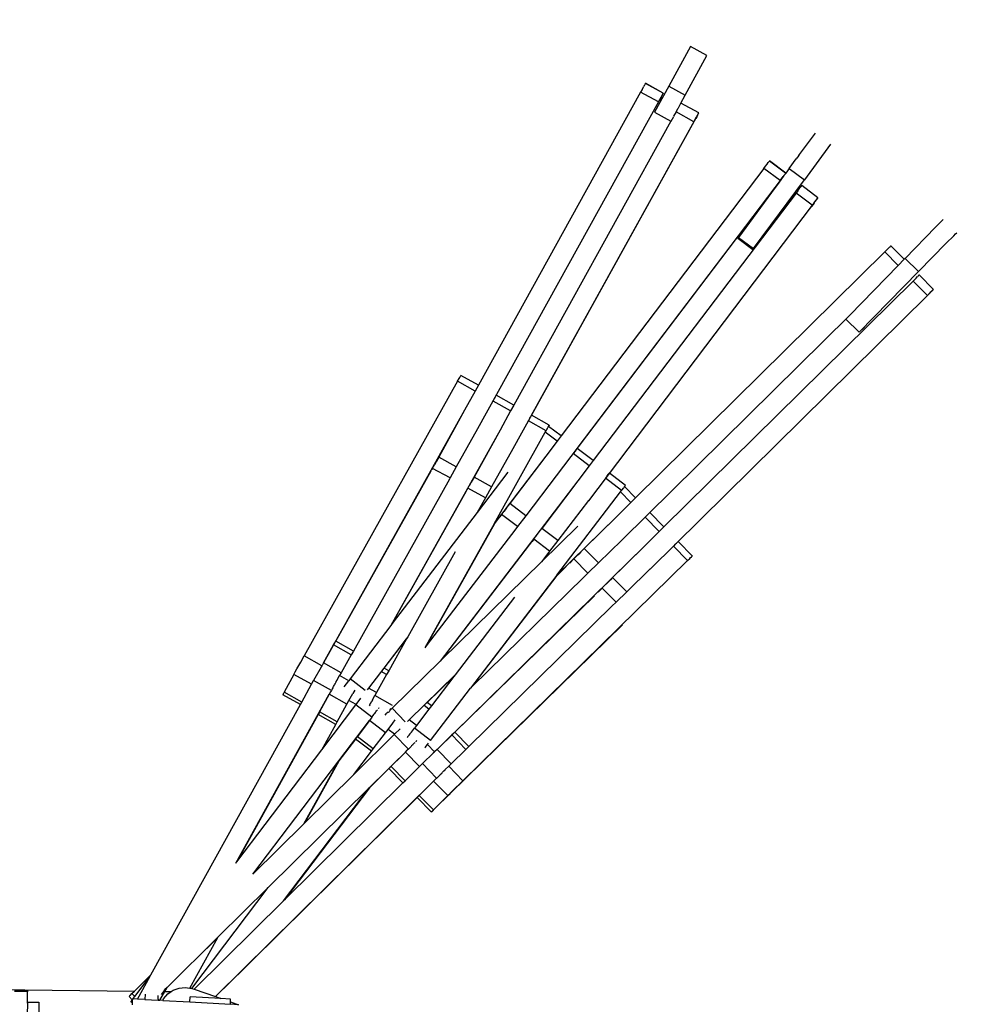
# Model space of a CAD drawing. Units: centimetres. Extents: x -14446 to 257, y -1207 to 8595.
# Drawn here: x -6287 to -4461, y 4768 to 6650 of the extents above; entities that cross this region are included whole.
import ezdxf

# ---------------------------------------------------------------- set-up
doc = ezdxf.new("R2010")
doc.units = ezdxf.units.CM
doc.layers.add('Размеры', color=10, linetype='Continuous', lineweight=5)
doc.dimstyles.new('размеры Маф', dxfattribs={"dimtxt": 150, "dimasz": 50, "dimexe": 50, "dimexo": 0.0625, "dimgap": 0.09, "dimtad": 1, "dimdec": 0, "dimzin": 0, "dimdsep": 46, "dimtxsty": 'Standard', "dimblk": 'ARCHTICK', "dimcen": 0.09, "dimdle": 50, "dimclrd": 256, "dimclre": 256, "dimclrt": 256, "dimadec": 0, "dimazin": 0, "dimtfac": 1, "dimtdec": 0, "dimtix": 1, "dimtofl": 0, "dimtmove": 0, "dimatfit": 3, "dimfxl": 1, "dimtolj": 1, "dimtzin": 0, "dimlwd": -1, "dimlwe": -1, "dimarcsym": 1})

# ---------------------------------------------------------------- blocks, each defined once
blk = doc.blocks.new('_ArchTick')
at = {"color": 0, "linetype": 'ByBlock', "const_width": 0.15}
blk.add_lwpolyline([(-0.5, -0.5), (0.5, 0.5)], dxfattribs=at)
blk = doc.blocks.new('*D13')
at = {"layer": 'Defpoints', "color": 0, "transparency": 16777216}
for p in [(-9422.9, 8544.8), (-5959.6, -60.8), (206.6, -60.8)]:
    blk.add_point(p, dxfattribs=at)
at = {"layer": 'Размеры', "transparency": 16777216}
for p, q in [((206.6, 8594.8), (206.6, -110.8)), ((-9422.8, 8544.8), (256.6, 8544.8)), ((-5959.6, -60.8), (256.6, -60.8))]:
    blk.add_line(p, q, dxfattribs=at)
at = {"layer": 'Размеры', "transparency": 16777216, "xscale": 50, "yscale": 50, "zscale": 50}
for p, rotation in [((206.6, 8544.8), 90), ((206.6, -60.8), 270)]:
    blk.add_blockref('_ArchTick', p, dxfattribs=dict(at, rotation=rotation))
at = {"layer": 'Размеры', "transparency": 16777216, "insert": (131.5, 4242), "char_height": 150, "attachment_point": 5, "rotation": 90}
blk.add_mtext('\\A1;8606', dxfattribs=at)
blk = doc.blocks.new('*D15')
at = {"layer": 'Defpoints', "color": 0, "transparency": 16777216}
for p in [(-9467.9, 7033.5), (-144.8, 7033.5), (-5897.2, 1446.6)]:
    blk.add_point(p, dxfattribs=at)
at = {"layer": 'Размеры', "transparency": 16777216}
for p, q in [((-144.8, 1396.6), (-144.8, 7083.5)), ((-9467.8, 7033.5), (-94.8, 7033.5)), ((-5897.1, 1446.6), (-94.8, 1446.6))]:
    blk.add_line(p, q, dxfattribs=at)
at = {"layer": 'Размеры', "transparency": 16777216, "xscale": 50, "yscale": 50, "zscale": 50}
for p, rotation in [((-144.8, 7033.5), 90), ((-144.8, 1446.6), 270)]:
    blk.add_blockref('_ArchTick', p, dxfattribs=dict(at, rotation=rotation))
at = {"layer": 'Размеры', "transparency": 16777216, "insert": (-219.8, 4240), "char_height": 150, "attachment_point": 5, "rotation": 90}
blk.add_mtext('\\A1;5587', dxfattribs=at)

msp = doc.modelspace()

# ---------------------------------------------------------------- linework, layer by layer
for p, q in [((-5003.9, 6599), (-5045.4, 6522.9)), ((-4972.4, 6581.8), (-5003.9, 6599)), ((-5013.8, 6505.7), (-4972.4, 6581.8)), ((-5096.4, 6516.5), (-5099.1, 6511.7)), ((-5096.4, 6516.5), (-5093, 6522.7)), ((-5092.1, 6524.4), (-5093, 6522.7)), ((-5091.3, 6525.8), (-5092.1, 6524.4)), ((-5090.6, 6526.9), (-5091.3, 6525.8)), ((-5090.1, 6527.8), (-5090.6, 6526.9)), ((-5089.8, 6528.4), (-5090.1, 6527.8)), ((-5089.8, 6528.3), (-5089.7, 6528.5)), ((-5089.7, 6528.5), (-5089.8, 6528.4)), ((-5089.7, 6528.5), (-5089.6, 6528.6)), ((-5055.7, 6509.8), (-5089.7, 6528.5)), ((-5055.7, 6509.9), (-5089.6, 6528.6)), ((-5045.4, 6522.9), (-5072.3, 6473.4)), ((-5045.4, 6522.9), (-5013.8, 6505.7)), ((-5099.1, 6511.7), (-5409.2, 5951.2)), ((-5065.1, 6493), (-5099.1, 6511.7)), ((-5065.1, 6493), (-5060.1, 6502.1)), ((-5061.4, 6499), (-5063.7, 6494.8)), ((-5059.6, 6502.3), (-5061.4, 6499)), ((-5058.1, 6505.7), (-5060.1, 6502.1)), ((-5059.6, 6502.3), (-5058.9, 6503.6)), ((-5058.9, 6503.6), (-5058.3, 6504.6)), ((-5058.3, 6504.6), (-5057.9, 6505.4)), ((-5057.3, 6507.1), (-5058.1, 6505.7)), ((-5057.9, 6505.4), (-5057.7, 6505.8)), ((-5057.7, 6505.8), (-5055.9, 6509.7)), ((-5056.7, 6508.2), (-5057.3, 6507.1)), ((-5056.2, 6509.1), (-5056.7, 6508.2)), ((-5055.9, 6509.7), (-5056.2, 6509.1)), ((-5055.7, 6509.8), (-5055.9, 6509.7)), ((-5055.7, 6509.8), (-5055.7, 6509.9)), ((-5022, 6490.7), (-5013.8, 6505.7)), ((-5065.1, 6493), (-5411, 5867.9)), ((-5031.4, 6473.9), (-5027.6, 6480.9)), ((-5027, 6481.9), (-5027.6, 6480.9)), ((-5026.8, 6481.8), (-5022, 6490.7)), ((-4988.1, 6472.1), (-5022, 6490.7)), ((-5307.5, 5894.2), (-4996, 6457)), ((-5072.3, 6473.4), (-5041.1, 6456.4)), ((-5040.8, 6456.2), (-5035.8, 6465.3)), ((-5031.4, 6473.9), (-5036.1, 6465.5)), ((-4997.5, 6455.2), (-5031.4, 6473.9)), ((-4997.5, 6455.2), (-4992.5, 6464.3)), ((-4996, 6457), (-4993.8, 6461.1)), ((-4991.9, 6464.5), (-4993.8, 6461.1)), ((-4990.5, 6467.8), (-4992.5, 6464.3)), ((-4991.9, 6464.5), (-4991.2, 6465.8)), ((-4991.2, 6465.8), (-4990.7, 6466.8)), ((-4990.7, 6466.8), (-4990.3, 6467.5)), ((-4989.7, 6469.2), (-4990.5, 6467.8)), ((-4990.3, 6467.5), (-4990.1, 6467.9)), ((-4990.1, 6467.9), (-4988.2, 6471.8)), ((-4989, 6470.4), (-4989.7, 6469.2)), ((-4988.5, 6471.3), (-4989, 6470.4)), ((-4988.2, 6471.8), (-4988.5, 6471.3)), ((-4988.2, 6471.8), (-4988.1, 6472)), ((-4988.1, 6472), (-4988.1, 6472.1)), ((-4997.5, 6455.2), (-5343.4, 5830.1)), ((-5041.1, 6456.4), (-5341.6, 5913.3)), ((-5041.1, 6456.4), (-5040.8, 6456.2)), ((-4795.2, 6392.3), (-4764.9, 6433.4)), ((-4735.9, 6412.1), (-4786, 6344.3)), ((-4814.9, 6365.7), (-4801.4, 6383.9)), ((-4796.5, 6390.6), (-4801.4, 6383.9)), ((-4796.5, 6390.6), (-4795.2, 6392.3)), ((-4863.4, 6365.9), (-5251.2, 5854.4)), ((-4863.4, 6365.9), (-4860.1, 6370.2)), ((-4832.4, 6342.5), (-4863.4, 6365.9)), ((-4860.1, 6370.2), (-4857.2, 6374)), ((-4857.2, 6374), (-4854.9, 6377.1)), ((-4854, 6378.2), (-4854.9, 6377.1)), ((-4853.3, 6379.1), (-4854, 6378.2)), ((-4852.8, 6379.8), (-4853.3, 6379.1)), ((-4852.7, 6379.8), (-4852.8, 6379.8)), ((-4852.5, 6380.1), (-4852.7, 6379.8)), ((-4852.7, 6379.7), (-4852.7, 6379.8)), ((-4821.8, 6356.5), (-4852.7, 6379.8)), ((-4852.5, 6380.1), (-4852.5, 6380.1)), ((-4821.6, 6356.8), (-4852.5, 6380.1)), ((-4814.9, 6365.7), (-4821.6, 6356.8)), ((-4814.9, 6365.7), (-4786, 6344.3)), ((-4883.2, 6212.8), (-4786, 6344.3)), ((-4825, 6352.3), (-4835.5, 6337.8)), ((-4832.4, 6342.5), (-4826.3, 6350.7)), ((-4825, 6352.3), (-4826.3, 6350.7)), ((-4823.9, 6353.7), (-4825, 6352.3)), ((-4823, 6354.9), (-4823.9, 6353.7)), ((-4822.3, 6355.8), (-4823, 6354.9)), ((-4822.8, 6355.1), (-4821.9, 6356.4)), ((-4821.9, 6356.4), (-4822.3, 6355.8)), ((-4821.9, 6356.4), (-4821.7, 6356.5)), ((-4821.8, 6356.5), (-4821.9, 6356.4)), ((-4821.7, 6356.5), (-4821.8, 6356.5)), ((-4821.6, 6356.7), (-4821.7, 6356.5)), ((-4821.7, 6356.5), (-4821.7, 6356.5)), ((-4821.6, 6356.8), (-4821.6, 6356.7)), ((-4832.4, 6342.5), (-5260.6, 5777.9)), ((-5220.2, 5830.6), (-4841.9, 6329.4)), ((-4841.9, 6329.4), (-4912.2, 6234.1)), ((-4835.5, 6337.8), (-4841.9, 6329.4)), ((-4798.6, 6323.1), (-4794.4, 6328.5)), ((-4793.3, 6329.9), (-4794.4, 6328.5)), ((-4792.4, 6331.1), (-4793.3, 6329.9)), ((-4791.7, 6332), (-4792.4, 6331.1)), ((-4791.3, 6332.6), (-4791.7, 6332)), ((-4791, 6333), (-4791.3, 6332.6)), ((-4760, 6309.6), (-4791, 6333)), ((-4791, 6333), (-4791, 6333)), ((-4801.8, 6318.8), (-5189.7, 5807.2)), ((-4798.6, 6323.1), (-4801.8, 6318.8)), ((-4770.9, 6295.4), (-4801.8, 6318.8)), ((-4765.2, 6302.4), (-4760.8, 6308.6)), ((-4762.4, 6306.6), (-4763.5, 6305.2)), ((-4761.5, 6307.7), (-4762.4, 6306.6)), ((-4760.8, 6308.6), (-4761.5, 6307.7)), ((-4760.3, 6309.3), (-4760.8, 6308.6)), ((-4760.3, 6309.3), (-4760.2, 6309.4)), ((-4760.2, 6309.4), (-4760.1, 6309.6)), ((-4760, 6309.6), (-4760.1, 6309.6)), ((-4770.9, 6295.4), (-5199.1, 5730.7)), ((-4775.3, 6288.9), (-4772.1, 6293.2)), ((-4769.3, 6296.9), (-4772.1, 6293.2)), ((-4767.6, 6299.7), (-4770.9, 6295.4)), ((-4767.1, 6299.9), (-4769.3, 6296.9)), ((-4767.6, 6299.7), (-4763.5, 6305.2)), ((-4767.1, 6299.9), (-4766.3, 6301)), ((-4766.3, 6301), (-4765.7, 6301.8)), ((-4765.7, 6301.8), (-4765.2, 6302.4)), ((-4535, 6253.5), (-4593.5, 6193.8)), ((-4535, 6253.5), (-4526.1, 6262.4)), ((-4526.1, 6262.4), (-4522.9, 6265.7)), ((-4522.9, 6265.7), (-4520.4, 6268.1)), ((-4913.4, 6232.5), (-4912.2, 6234.1)), ((-4913.4, 6232.5), (-4884.5, 6211.1)), ((-4912.2, 6234.1), (-4883.2, 6212.8)), ((-4514.7, 6222.8), (-4500.4, 6237.3)), ((-4500.4, 6237.3), (-4497.2, 6240.6)), ((-4497.2, 6240.6), (-4494.7, 6243)), ((-4884.5, 6211.1), (-4883.2, 6212.8)), ((-4623.7, 6214.5), (-4626.7, 6211.6)), ((-4622.6, 6215.6), (-4623.7, 6214.5)), ((-4621.6, 6216.5), (-4622.6, 6215.6)), ((-4621, 6217.2), (-4621.6, 6216.5)), ((-4620.5, 6217.5), (-4621, 6217.2)), ((-4620.4, 6217.7), (-4620.5, 6217.5)), ((-4595.1, 6192.2), (-4620.4, 6217.7)), ((-4567.8, 6168.7), (-4514.7, 6222.8)), ((-4632.2, 6206.1), (-5108.7, 5736)), ((-4632.2, 6206.1), (-4626.7, 6211.6)), ((-4606.7, 6180.3), (-4632.2, 6206.1)), ((-4593.5, 6193.8), (-4595.1, 6192.2)), ((-4593.5, 6193.8), (-4567.8, 6168.7)), ((-4606.7, 6180.3), (-4699.3, 6085.5)), ((-4595.1, 6192.2), (-4606.7, 6180.3)), ((-4681, 6052.8), (-4567.8, 6168.7)), ((-4578.1, 6150.6), (-4572.5, 6156.1)), ((-4572.5, 6156.1), (-4569.6, 6159)), ((-4568.4, 6160.2), (-4569.6, 6159)), ((-4567.5, 6161.1), (-4568.4, 6160.2)), ((-4566.8, 6161.7), (-4567.5, 6161.1)), ((-4566.4, 6162.1), (-4566.8, 6161.7)), ((-4566.2, 6162.2), (-4566.4, 6162.1)), ((-4539, 6134.7), (-4566.2, 6162.2)), ((-4578.1, 6150.6), (-5054.5, 5680.5)), ((-4550.8, 6123.1), (-4578.1, 6150.6)), ((-4550.8, 6123.1), (-5081, 5600)), ((-4552.2, 6121.3), (-4551, 6122.4)), ((-4551, 6122.4), (-4549.9, 6123.5)), ((-4550.8, 6123.1), (-4545.3, 6128.6)), ((-4549.9, 6123.5), (-4549, 6124.4)), ((-4549, 6124.4), (-4548.4, 6125.1)), ((-4548.4, 6125.1), (-4539.5, 6134.2)), ((-4542.3, 6131.5), (-4545.3, 6128.6)), ((-4541.1, 6132.6), (-4542.3, 6131.5)), ((-4540.2, 6133.5), (-4541.1, 6132.6)), ((-4539.5, 6134.2), (-4540.2, 6133.5)), ((-4539.1, 6134.6), (-4539.5, 6134.2)), ((-4539.5, 6134.2), (-4539.1, 6134.6)), ((-4539, 6134.7), (-4539.1, 6134.6)), ((-4539.1, 6134.6), (-4539, 6134.7)), ((-4700.6, 6084.2), (-5135.1, 5655.5)), ((-4700.6, 6084.2), (-4706.7, 6078)), ((-4700.6, 6084.2), (-4699.3, 6085.5)), ((-4706.7, 6078), (-4681, 6052.8)), ((-4671.2, 6062.5), (-4681, 6052.8)), ((-5445, 5966.1), (-5444.1, 5967.7)), ((-5444.1, 5967.7), (-5443.4, 5968.9)), ((-5443.4, 5968.9), (-5443, 5969.7)), ((-5443, 5969.7), (-5442.8, 5970)), ((-5409.2, 5951.2), (-5442.8, 5970)), ((-5449, 5959), (-5742.3, 5434.1)), ((-5449, 5959), (-5446.2, 5964.1)), ((-5415.4, 5940.1), (-5449, 5959)), ((-5446.2, 5964.1), (-5445, 5966.1)), ((-5409.2, 5951.2), (-5415.4, 5940.1)), ((-5415.4, 5940.1), (-5435.7, 5903.4)), ((-5376.5, 5929.8), (-5378.6, 5926.2)), ((-5376.5, 5929.8), (-5375.8, 5931)), ((-5375.8, 5931), (-5375.4, 5931.8)), ((-5375.4, 5931.8), (-5375.2, 5932)), ((-5375.2, 5932), (-5375.3, 5931.8)), ((-5341.6, 5913.3), (-5375.2, 5932.1)), ((-5381.4, 5921.1), (-5378.6, 5926.2)), ((-5347.8, 5902.2), (-5381.4, 5921.1)), ((-5341.6, 5913.3), (-5347.8, 5902.2)), ((-5435.7, 5903.4), (-5705.4, 5420.7)), ((-5435.7, 5903.4), (-5485.3, 5813.7)), ((-5347.8, 5902.2), (-5368, 5865.6)), ((-5309.8, 5890.3), (-5308.9, 5891.9)), ((-5308.9, 5891.9), (-5308.2, 5893.1)), ((-5308.2, 5893.1), (-5307.8, 5893.9)), ((-5307.8, 5893.9), (-5307.6, 5894.2)), ((-5307.5, 5894.2), (-5307.6, 5894.2)), ((-5273.8, 5875.3), (-5307.5, 5894.2)), ((-5313.8, 5883.2), (-5311, 5888.3)), ((-5280, 5864.3), (-5313.8, 5883.2)), ((-5311, 5888.3), (-5309.8, 5890.3)), ((-5275.2, 5872.7), (-5275.1, 5873)), ((-5275.1, 5873), (-5274.4, 5874.2)), ((-5274.7, 5873.5), (-5275.1, 5872.7)), ((-5274.1, 5874.5), (-5274.7, 5873.5)), ((-5274.4, 5874.2), (-5274, 5875)), ((-5274, 5875), (-5274.1, 5874.5)), ((-5273.8, 5875.1), (-5274, 5875)), ((-5273.8, 5875.3), (-5273.8, 5875.1)), ((-5368, 5865.6), (-5576.8, 5491.9)), ((-5411.1, 5867.9), (-5451.8, 5795.2)), ((-5368, 5865.6), (-5417.7, 5775.8)), ((-5379.3, 5686.5), (-5281.5, 5861.6)), ((-5281.5, 5861.6), (-5280, 5864.3)), ((-5258.9, 5844.3), (-5281.5, 5861.6)), ((-5280, 5864.3), (-5279.9, 5864.3)), ((-5279.9, 5864.3), (-5278.6, 5866.7)), ((-5278.6, 5866.7), (-5278.5, 5866.9)), ((-5278.5, 5866.9), (-5277.4, 5868.8)), ((-5277.4, 5868.8), (-5277.2, 5869.3)), ((-5277.2, 5869.3), (-5276.5, 5870.4)), ((-5276.5, 5870.4), (-5276, 5871.4)), ((-5276, 5871.4), (-5275.8, 5871.6)), ((-5275.8, 5871.6), (-5275.4, 5872.4)), ((-5275.4, 5872.4), (-5275.2, 5872.7)), ((-5275.1, 5872.7), (-5275.3, 5872.4)), ((-5275.1, 5872.7), (-5275.2, 5872.7)), ((-5251.2, 5854.4), (-5275.1, 5872.7)), ((-5251.2, 5854.4), (-5258.9, 5844.3)), ((-5258.9, 5844.3), (-5280.5, 5815.8)), ((-5343.5, 5830.1), (-5384.1, 5757.3)), ((-5224.5, 5825.2), (-5228, 5820.6)), ((-5197.4, 5797.1), (-5228, 5820.6)), ((-5223.1, 5827.1), (-5224.5, 5825.2)), ((-5223.1, 5827.1), (-5221.9, 5828.6)), ((-5221.9, 5828.6), (-5221.1, 5829.7)), ((-5221.1, 5829.7), (-5220.5, 5830.3)), ((-5220.5, 5830.3), (-5220.3, 5830.6)), ((-5220.2, 5830.6), (-5220.3, 5830.6)), ((-5189.7, 5807.2), (-5220.2, 5830.6)), ((-5495, 5796), (-5493.2, 5799.5)), ((-5489.5, 5806.1), (-5493.2, 5799.5)), ((-5485.3, 5813.7), (-5489.5, 5806.1)), ((-5451.8, 5795.2), (-5485.3, 5813.7)), ((-5280.5, 5815.8), (-5379.3, 5686.5)), ((-5280.5, 5815.8), (-5349.3, 5725)), ((-5189.7, 5807.2), (-5197.4, 5797.1)), ((-5681.7, 5461.8), (-5499.6, 5787.7)), ((-5496.9, 5792.5), (-5498.1, 5790)), ((-5496.9, 5792.5), (-5496.7, 5792.9)), ((-5463.6, 5774.1), (-5496.9, 5792.5)), ((-5496.7, 5792.9), (-5496.3, 5793.6)), ((-5496.3, 5793.6), (-5495.8, 5794.7)), ((-5495.8, 5794.7), (-5495, 5796)), ((-5451.8, 5795.2), (-5463.6, 5774.1)), ((-5352.9, 5784.9), (-5411.8, 5707.8)), ((-5197.4, 5797.1), (-5219, 5768.7)), ((-5163, 5778), (-5160.4, 5781.4)), ((-5160.4, 5781.4), (-5159.6, 5782.5)), ((-5159.6, 5782.5), (-5159, 5783.2)), ((-5158.9, 5783.3), (-5159, 5783.2)), ((-5159, 5783.2), (-5158.9, 5783.3)), ((-5128, 5759.9), (-5158.8, 5783.5)), ((-5464.9, 5771.7), (-5648.4, 5443.2)), ((-5219, 5768.7), (-5482.7, 5423.7)), ((-5463.6, 5774.1), (-5464.9, 5771.7)), ((-5423.2, 5765.9), (-5426.5, 5759.8)), ((-5417.7, 5775.8), (-5423.2, 5765.9)), ((-5384.1, 5757.3), (-5417.7, 5775.8)), ((-5260.7, 5777.9), (-5318.8, 5701.9)), ((-5219, 5768.7), (-5287.8, 5677.8)), ((-5163, 5778), (-5166.5, 5773.5)), ((-5135.8, 5749.9), (-5166.5, 5773.5)), ((-5574.1, 5495.6), (-5432.1, 5749.5)), ((-5429.3, 5754.7), (-5430.5, 5752.2)), ((-5429.3, 5754.7), (-5429.1, 5755.1)), ((-5395.9, 5736.3), (-5429.3, 5754.7)), ((-5429.1, 5755.1), (-5428.7, 5755.8)), ((-5428.7, 5755.8), (-5428.1, 5756.8)), ((-5428.1, 5756.8), (-5427.4, 5758.2)), ((-5427.4, 5758.2), (-5426.5, 5759.8)), ((-5384.1, 5757.3), (-5395.9, 5736.3)), ((-5259.4, 5588.1), (-5137.6, 5747.5)), ((-5137.6, 5747.5), (-5135.8, 5749.9)), ((-5117.7, 5727.1), (-5137.6, 5747.5)), ((-5135.8, 5749.9), (-5135.7, 5749.9)), ((-5135.7, 5749.9), (-5134, 5752.1)), ((-5134, 5752.1), (-5133.9, 5752.3)), ((-5133.9, 5752.3), (-5132.6, 5754)), ((-5132.6, 5754), (-5132.2, 5754.5)), ((-5132.2, 5754.5), (-5131.4, 5755.5)), ((-5131.4, 5755.5), (-5130.8, 5756.3)), ((-5130.8, 5756.3), (-5130.6, 5756.6)), ((-5130.6, 5756.6), (-5130, 5757.3)), ((-5130, 5757.3), (-5129.8, 5757.6)), ((-5129.8, 5757.6), (-5129.7, 5757.8)), ((-5129.7, 5757.5), (-5129.8, 5757.6)), ((-5129.7, 5757.8), (-5128.8, 5758.9)), ((-5129.2, 5758.2), (-5129.7, 5757.5)), ((-5108.7, 5736), (-5129.7, 5757.5)), ((-5128.5, 5759.2), (-5129.2, 5758.2)), ((-5128.8, 5758.9), (-5128.3, 5759.6)), ((-5128.3, 5759.6), (-5128.5, 5759.2)), ((-5128.3, 5759.6), (-5128.1, 5759.8)), ((-5128, 5759.9), (-5128.1, 5759.8)), ((-5395.9, 5736.3), (-5411.8, 5707.8)), ((-5356.4, 5715.7), (-5349.3, 5725)), ((-5318.8, 5701.9), (-5349.3, 5725)), ((-5199.1, 5730.8), (-5257.3, 5654.8)), ((-5117.7, 5727.1), (-5146.6, 5698.6)), ((-5108.7, 5736), (-5117.7, 5727.1)), ((-5411.8, 5707.8), (-5574.1, 5495.6)), ((-5378.8, 5686.2), (-5365.1, 5704)), ((-5365.1, 5704), (-5368.3, 5699.6)), ((-5365.1, 5704), (-5364.7, 5704.6)), ((-5334.7, 5681), (-5365.1, 5704)), ((-5364.7, 5704.6), (-5364, 5705.5)), ((-5364, 5705.5), (-5363.2, 5706.6)), ((-5363.2, 5706.6), (-5362.1, 5708)), ((-5362.1, 5708), (-5360.9, 5709.7)), ((-5356.4, 5715.7), (-5360.9, 5709.7)), ((-5084.7, 5705), (-5086.4, 5703.3)), ((-5084.7, 5705), (-5083.4, 5706.3)), ((-5083.4, 5706.3), (-5082.4, 5707.2)), ((-5082.4, 5707.2), (-5081.7, 5707.8)), ((-5081.7, 5707.8), (-5081.4, 5708.1)), ((-5054.5, 5680.5), (-5081.4, 5708.1)), ((-5379.3, 5686.5), (-5511.8, 5449.4)), ((-5378.8, 5686.2), (-5509.1, 5452.9)), ((-5318.8, 5701.9), (-5334.7, 5681)), ((-5146.6, 5698.6), (-5259.4, 5588.1)), ((-5146.6, 5698.6), (-5206.9, 5639.1)), ((-5090.5, 5699.3), (-5086.4, 5703.3)), ((-5063.6, 5671.7), (-5090.5, 5699.3)), ((-5338, 5676.7), (-5509.1, 5452.9)), ((-5334.7, 5681), (-5338, 5676.7)), ((-5299.4, 5662.5), (-5294.8, 5668.6)), ((-5294.8, 5668.6), (-5287.8, 5677.8)), ((-5219.2, 5681.7), (-5288.6, 5613.8)), ((-5257.3, 5654.8), (-5287.8, 5677.8)), ((-5063.6, 5671.7), (-5092.4, 5643.2)), ((-5054.5, 5680.5), (-5063.6, 5671.7)), ((-5479.4, 5426.9), (-5303.6, 5656.9)), ((-5303.6, 5656.9), (-5306.7, 5652.5)), ((-5303.6, 5656.9), (-5303.2, 5657.5)), ((-5273.2, 5633.9), (-5303.6, 5656.9)), ((-5303.2, 5657.5), (-5302.5, 5658.3)), ((-5302.5, 5658.3), (-5301.7, 5659.5)), ((-5301.7, 5659.5), (-5300.6, 5660.9)), ((-5300.6, 5660.9), (-5299.4, 5662.5)), ((-5257.3, 5654.8), (-5273.2, 5633.9)), ((-5135.2, 5655.5), (-5179.9, 5611.8)), ((-5032.2, 5647.9), (-5036.4, 5643.8)), ((-5032.2, 5647.9), (-5030.6, 5649.5)), ((-5030.6, 5649.5), (-5029.2, 5650.8)), ((-5029.2, 5650.8), (-5028.2, 5651.8)), ((-5028.2, 5651.8), (-5027.6, 5652.4)), ((-5027.6, 5652.4), (-5027.3, 5652.6)), ((-5000.2, 5624.9), (-5027.3, 5652.6)), ((-5453.5, 5633.2), (-5544.4, 5470.6)), ((-5092.4, 5643.2), (-5488.5, 5255.2)), ((-5276.5, 5629.6), (-5288.6, 5613.8)), ((-5273.2, 5633.9), (-5276.5, 5629.6)), ((-5217.4, 5628.7), (-5222.7, 5623.4)), ((-5213.3, 5632.8), (-5217.4, 5628.7)), ((-5206.9, 5639.1), (-5213.3, 5632.8)), ((-5179.9, 5611.8), (-5206.9, 5639.1)), ((-5092.4, 5643.2), (-5152.8, 5583.6)), ((-5009.3, 5616.1), (-5036.4, 5643.8)), ((-5288.6, 5613.8), (-5479.4, 5426.9)), ((-5009.3, 5616.1), (-5438.9, 5195.4)), ((-5226.9, 5619.2), (-5234.8, 5611.2)), ((-5226.9, 5619.2), (-5226.3, 5619.9)), ((-5200, 5592), (-5226.9, 5619.2)), ((-5226.3, 5619.9), (-5225.3, 5620.8)), ((-5225.3, 5620.8), (-5224.1, 5622)), ((-5224.1, 5622), (-5222.7, 5623.4)), ((-5179.9, 5611.8), (-5200, 5592)), ((-5009.3, 5616.1), (-5005.1, 5620.2)), ((-5005.1, 5620.2), (-5003.5, 5621.8)), ((-5003.5, 5621.8), (-5002.1, 5623.1)), ((-5002.8, 5622.3), (-5003.4, 5621.6)), ((-5001.6, 5623.5), (-5002.8, 5622.3)), ((-5002.1, 5623.1), (-5001.1, 5624.1)), ((-5000.8, 5624.3), (-5001.6, 5623.5)), ((-5001.1, 5624.1), (-5000.5, 5624.7)), ((-5000.5, 5624.7), (-5000.8, 5624.3)), ((-5000.3, 5624.8), (-5000.5, 5624.7)), ((-5000.2, 5624.9), (-5000.3, 5624.8)), ((-5258.9, 5587.7), (-5241.6, 5604.6)), ((-5200, 5592), (-5208, 5584.2)), ((-5081, 5600.1), (-5125.7, 5556.3)), ((-5259.4, 5588.1), (-5424.4, 5372.3)), ((-5421.2, 5375.4), (-5258.9, 5587.7)), ((-5208, 5584.2), (-5421.2, 5375.4)), ((-5163.3, 5573.2), (-5168.6, 5568)), ((-5157, 5579.4), (-5163.3, 5573.2)), ((-5152.8, 5583.6), (-5157, 5579.4)), ((-5125.7, 5556.3), (-5152.8, 5583.6)), ((-5172.8, 5563.7), (-5180.6, 5555.8)), ((-5172.8, 5563.7), (-5172.1, 5564.4)), ((-5145.9, 5536.6), (-5172.8, 5563.7)), ((-5172.1, 5564.4), (-5171.2, 5565.4)), ((-5171.2, 5565.4), (-5170, 5566.6)), ((-5170, 5566.6), (-5168.6, 5568)), ((-5125.7, 5556.3), (-5145.9, 5536.6)), ((-5454.1, 5288), (-5187.6, 5549)), ((-5340.4, 5546), (-5453.6, 5398)), ((-5145.9, 5536.6), (-5153.9, 5528.8)), ((-5153.9, 5528.8), (-5427.5, 5260.8)), ((-5576.8, 5491.9), (-5654.7, 5390.1)), ((-5574.1, 5495.6), (-5576.8, 5491.9)), ((-5133.7, 5493.4), (-5492.5, 5141.9)), ((-5686.2, 5455), (-5684, 5458.8)), ((-5684, 5458.8), (-5683.2, 5460.2)), ((-5683.2, 5460.2), (-5682.6, 5461.2)), ((-5682.6, 5461.2), (-5682.3, 5461.9)), ((-5682.3, 5461.9), (-5682.2, 5462.1)), ((-5681.7, 5461.8), (-5682.2, 5462.1)), ((-5648.4, 5443.2), (-5681.7, 5461.8)), ((-5544.4, 5470.6), (-5619.4, 5372.5)), ((-5589.7, 5410.3), (-5546.6, 5466.6)), ((-5546.6, 5466.6), (-5580.8, 5405.3)), ((-5544.4, 5470.6), (-5546.6, 5466.6)), ((-5705.4, 5420.7), (-5686.2, 5455)), ((-5652.4, 5436.2), (-5686.2, 5455)), ((-5648.4, 5443.2), (-5652.4, 5436.2)), ((-5509.1, 5452.9), (-5511.8, 5449.4)), ((-5756.3, 5408.9), (-5749.1, 5422)), ((-5749.1, 5422), (-5742.3, 5434.1)), ((-5708.5, 5415.1), (-5742.3, 5434.1)), ((-5652.4, 5436.2), (-5671.6, 5401.8)), ((-5482.7, 5423.7), (-5574.3, 5334)), ((-5479.4, 5426.9), (-5482.7, 5423.7)), ((-5762, 5398.6), (-5759.5, 5403.2)), ((-5759.5, 5403.2), (-5756.3, 5408.9)), ((-5710.1, 5412.4), (-5724.4, 5386.7)), ((-5709.8, 5412.9), (-5710.1, 5412.4)), ((-5708.5, 5415.1), (-5709.8, 5412.9)), ((-5708.2, 5415.7), (-5708.5, 5415.1)), ((-5705.4, 5420.7), (-5708.2, 5415.7)), ((-5671.6, 5401.8), (-5705.4, 5420.7)), ((-5584.8, 5398.3), (-5595.1, 5404.1)), ((-5589.7, 5410.3), (-5590.1, 5410.5)), ((-5589.8, 5410.1), (-5589.7, 5410.3)), ((-5580.8, 5405.3), (-5589.7, 5410.3)), ((-5580.8, 5405.3), (-5584.8, 5398.3)), ((-5762, 5398.6), (-5780.6, 5364.6)), ((-5728.3, 5379.7), (-5762, 5398.6)), ((-5728.3, 5379.7), (-5724.4, 5386.7)), ((-5690.5, 5367.8), (-5724.4, 5386.7)), ((-5682.8, 5381.6), (-5681.5, 5384.1)), ((-5681.5, 5384.1), (-5681.1, 5384.8)), ((-5681.1, 5384.8), (-5679.6, 5387.4)), ((-5679.6, 5387.4), (-5679.3, 5387.9)), ((-5679.3, 5387.9), (-5674.7, 5396.2)), ((-5671.6, 5401.8), (-5674.7, 5396.2)), ((-5657.4, 5386.5), (-5674.7, 5396.2)), ((-5666.1, 5375.1), (-5657.4, 5386.5)), ((-5654.7, 5390.1), (-5657.4, 5386.5)), ((-5626.1, 5368.1), (-5654.7, 5390.1)), ((-5584.8, 5398.3), (-5604, 5363.9)), ((-5453.6, 5398), (-5541.8, 5311.5)), ((-5507, 5344.7), (-5456.3, 5394.3)), ((-5456.3, 5394.3), (-5499, 5338.6)), ((-5453.6, 5398), (-5456.3, 5394.3)), ((-5747, 5345.8), (-5728.3, 5379.7)), ((-5691.9, 5365.3), (-5694.4, 5360.7)), ((-5690.5, 5367.8), (-5691.9, 5365.3)), ((-5690.4, 5368), (-5690.5, 5367.8)), ((-5689.2, 5370.1), (-5690.4, 5368)), ((-5688.7, 5371), (-5689.2, 5370.1)), ((-5687.8, 5372.8), (-5688.7, 5371)), ((-5687, 5374.2), (-5687.8, 5372.8)), ((-5687, 5374.2), (-5686.2, 5375.6)), ((-5686.2, 5375.6), (-5685.2, 5377.5)), ((-5685.2, 5377.5), (-5684.6, 5378.6)), ((-5684.6, 5378.6), (-5683.3, 5380.8)), ((-5683.3, 5380.8), (-5682.8, 5381.6)), ((-5645.8, 5368.5), (-5649.4, 5362.1)), ((-5619.4, 5372.5), (-5621.8, 5369.3)), ((-5604, 5363.9), (-5619.4, 5372.5)), ((-5501, 5272.2), (-5424.4, 5372.3)), ((-5421.2, 5375.4), (-5424.4, 5372.3)), ((-5873.1, 5038), (-5694.4, 5360.7)), ((-5783.2, 5359.8), (-5783.3, 5359.6)), ((-5749.7, 5340.8), (-5783.3, 5359.6)), ((-5782.9, 5360.4), (-5783.2, 5359.8)), ((-5782.4, 5361.4), (-5782.9, 5360.4)), ((-5781.6, 5362.8), (-5782.4, 5361.4)), ((-5780.6, 5364.6), (-5781.6, 5362.8)), ((-5747, 5345.8), (-5780.6, 5364.6)), ((-5694.4, 5360.7), (-5713, 5326.7)), ((-5660.7, 5341.7), (-5694.4, 5360.7)), ((-5660.7, 5341.7), (-5656.8, 5348.8)), ((-5656.8, 5348.8), (-5649.4, 5362.1)), ((-5643.2, 5341.2), (-5656.8, 5348.8)), ((-5643.2, 5341.2), (-5633.9, 5353.4)), ((-5615.2, 5343.7), (-5613.7, 5346.6)), ((-5613.5, 5346.9), (-5613.7, 5346.6)), ((-5612, 5349.5), (-5613.5, 5346.9)), ((-5612, 5349.5), (-5611.7, 5350)), ((-5611.7, 5350), (-5607.1, 5358.3)), ((-5604, 5363.9), (-5607.1, 5358.3)), ((-5573.3, 5339.3), (-5607.1, 5358.3)), ((-6035.9, 4823.9), (-5749.7, 5340.8)), ((-5749.7, 5340.8), (-5747, 5345.8)), ((-5709, 5254.5), (-5643.7, 5340.5)), ((-5679.4, 5307.9), (-5660.7, 5341.7)), ((-5643.2, 5341.2), (-5643.7, 5340.5)), ((-5612.9, 5317), (-5643.7, 5340.5)), ((-5617.2, 5340.3), (-5618.2, 5338.4)), ((-5617.2, 5340.3), (-5617, 5340.7)), ((-5617, 5340.7), (-5615.4, 5343.4)), ((-5615.4, 5343.4), (-5615.2, 5343.7)), ((-5605.5, 5326.9), (-5603.9, 5328.9)), ((-5603.9, 5328.9), (-5603.3, 5329.7)), ((-5603.3, 5329.7), (-5602.3, 5331)), ((-5600.2, 5333.8), (-5600, 5334.1)), ((-5600.2, 5333.7), (-5600.2, 5333.8)), ((-5600, 5334.1), (-5599, 5335.4)), ((-5581, 5325.6), (-5580.1, 5327.3)), ((-5578.8, 5329.6), (-5580.1, 5327.3)), ((-5577.5, 5330.8), (-5578.8, 5329.6)), ((-5578.2, 5330.5), (-5578.8, 5329.6)), ((-5577.9, 5331.1), (-5578.2, 5330.5)), ((-5577.9, 5331.1), (-5576.5, 5333.7)), ((-5577.5, 5330.8), (-5577.9, 5331.1)), ((-5574.3, 5334), (-5577.5, 5330.8)), ((-5549.1, 5308.2), (-5574.3, 5334)), ((-5503.9, 5332.2), (-5527.8, 5300.8)), ((-5503.9, 5332.2), (-5513.3, 5339.3)), ((-5507.7, 5344), (-5507.2, 5344.5)), ((-5507, 5344.7), (-5507.4, 5345)), ((-5499, 5338.6), (-5507, 5344.7)), ((-5499, 5338.6), (-5503.9, 5332.2)), ((-5715.6, 5321.7), (-5871.3, 5040.4)), ((-5715.6, 5321.9), (-5715.7, 5321.7)), ((-5715.6, 5321.7), (-5715.7, 5321.7)), ((-5715.3, 5322.5), (-5715.6, 5321.9)), ((-5715.5, 5321.8), (-5715.6, 5321.7)), ((-5682.1, 5302.9), (-5715.6, 5321.7)), ((-5714.8, 5323.5), (-5715.3, 5322.5)), ((-5714, 5324.9), (-5714.8, 5323.5)), ((-5713, 5326.7), (-5714, 5324.9)), ((-5679.4, 5307.9), (-5713, 5326.7)), ((-5676.4, 5233.2), (-5617.8, 5310.6)), ((-5617.8, 5310.6), (-5637.4, 5284.4)), ((-5614.6, 5314.8), (-5617.8, 5310.6)), ((-5587.1, 5287), (-5617.8, 5310.6)), ((-5612.9, 5317), (-5614.6, 5314.8)), ((-5612.7, 5317.3), (-5612.9, 5317)), ((-5612.7, 5317.3), (-5611.3, 5319.2)), ((-5611.3, 5319.2), (-5610.6, 5320)), ((-5610.6, 5320), (-5609.5, 5321.6)), ((-5609.5, 5321.6), (-5608.5, 5322.9)), ((-5608.5, 5322.9), (-5607.5, 5324.1)), ((-5607.5, 5324.1), (-5606.2, 5325.9)), ((-5606.2, 5325.9), (-5605.5, 5326.9)), ((-5587.7, 5320.8), (-5584.8, 5323.6)), ((-5581.9, 5326.5), (-5584.8, 5323.6)), ((-5573, 5305.5), (-5568.5, 5311.4)), ((-5541.8, 5311.5), (-5544.7, 5308.7)), ((-5527.8, 5300.8), (-5541.8, 5311.5)), ((-5709, 5254.5), (-5682.1, 5302.9)), ((-5682.1, 5302.9), (-5679.4, 5307.9)), ((-5587.1, 5287), (-5582.2, 5293.4)), ((-5582.2, 5293.4), (-5573, 5305.5)), ((-5569.9, 5284), (-5582.2, 5293.4)), ((-5569.9, 5284), (-5558.9, 5294.8)), ((-5537.5, 5288.2), (-5531.7, 5295.7)), ((-5527.8, 5300.8), (-5531.7, 5295.7)), ((-5501, 5272.2), (-5531.7, 5295.7)), ((-5644.3, 5275), (-5676, 5233.1)), ((-5647.3, 5207.5), (-5570.5, 5283.4)), ((-5643.9, 5275.7), (-5644.3, 5275.2)), ((-5644.3, 5275.2), (-5644.3, 5275)), ((-5613.9, 5251.7), (-5644.3, 5275)), ((-5644.3, 5275), (-5644.3, 5275)), ((-5643.2, 5276.6), (-5643.9, 5275.7)), ((-5642.2, 5278), (-5643.2, 5276.6)), ((-5641, 5279.6), (-5642.2, 5278)), ((-5640.8, 5279.8), (-5641, 5279.6)), ((-5610.4, 5256.2), (-5641, 5279.6)), ((-5640.8, 5279.8), (-5640.9, 5279.8)), ((-5637.4, 5284.4), (-5640.8, 5279.8)), ((-5637.4, 5284.4), (-5637.5, 5284.4)), ((-5610.4, 5256.2), (-5587.1, 5287)), ((-5569.9, 5284), (-5570.5, 5283.4)), ((-5543.3, 5255.7), (-5570.5, 5283.4)), ((-5544.2, 5279.3), (-5545.5, 5277.7)), ((-5544.2, 5279.3), (-5544, 5279.7)), ((-5544, 5279.7), (-5542, 5282.2)), ((-5542, 5282.2), (-5541.8, 5282.5)), ((-5541.8, 5282.5), (-5539.8, 5285.1)), ((-5539.8, 5285.1), (-5539.7, 5285.3)), ((-5539.6, 5285.4), (-5538.9, 5286.3)), ((-5538.9, 5286.3), (-5538.6, 5286.7)), ((-5537.8, 5287.7), (-5538.6, 5286.7)), ((-5537.8, 5287.7), (-5537.5, 5288.2)), ((-5528.4, 5270.4), (-5528.1, 5270.7)), ((-5528.1, 5270.7), (-5526.9, 5271.9)), ((-5488.5, 5255.2), (-5460.3, 5282.8)), ((-5457.2, 5285.8), (-5460.3, 5282.8)), ((-5433.2, 5255.2), (-5460.3, 5282.8)), ((-5457.2, 5285.8), (-5456, 5286.9)), ((-5456, 5286.9), (-5455.2, 5287.7)), ((-5455.2, 5287.7), (-5454.7, 5288.2)), ((-5454.7, 5288.2), (-5454.5, 5288.4)), ((-5454.1, 5288), (-5454.5, 5288.4)), ((-5427.5, 5260.8), (-5454.1, 5288)), ((-5871.3, 5040.4), (-5709, 5254.5)), ((-5613.9, 5251.7), (-5610.4, 5256.2)), ((-5549, 5250), (-5545.3, 5253.7)), ((-5543.3, 5255.7), (-5545.3, 5253.7)), ((-5543.1, 5255.9), (-5543.3, 5255.7)), ((-5541.4, 5257.6), (-5543.1, 5255.9)), ((-5540.6, 5258.3), (-5541.4, 5257.6)), ((-5539.3, 5259.7), (-5540.6, 5258.3)), ((-5538.1, 5260.9), (-5539.3, 5259.7)), ((-5537, 5262), (-5538.1, 5260.9)), ((-5535.4, 5263.5), (-5537, 5262)), ((-5534.5, 5264.4), (-5535.4, 5263.5)), ((-5532.7, 5266.2), (-5534.5, 5264.4)), ((-5532, 5266.9), (-5532.7, 5266.2)), ((-5530.8, 5268), (-5532, 5266.9)), ((-5528.4, 5270.4), (-5529.5, 5269.4)), ((-5511.6, 5258.1), (-5510.6, 5259.5)), ((-5510.6, 5259.5), (-5509.3, 5261.2)), ((-5509.3, 5261.2), (-5508.5, 5262.2)), ((-5508.5, 5262.2), (-5507.1, 5264.1)), ((-5507.1, 5264.1), (-5506.6, 5264.7)), ((-5506.6, 5264.7), (-5504.9, 5267)), ((-5493.1, 5250.8), (-5506.6, 5264.7)), ((-5488.5, 5255.2), (-5492.6, 5251.2)), ((-5461.4, 5227.6), (-5488.5, 5255.2)), ((-5433.2, 5255.2), (-5461.4, 5227.6)), ((-5427.5, 5260.8), (-5433.2, 5255.2)), ((-5840.6, 5016.8), (-5676.4, 5233.2)), ((-5742.9, 5113.1), (-5676.4, 5233.2)), ((-5676.1, 5233), (-5741.8, 5114.2)), ((-5676, 5233.1), (-5676.1, 5233)), ((-5647.3, 5207.5), (-5613.9, 5251.7)), ((-5618.2, 5181.9), (-5549, 5250)), ((-5549, 5250), (-5572.2, 5226.9)), ((-5522, 5222.3), (-5549, 5250)), ((-5516.3, 5228), (-5495.3, 5248.6)), ((-5495.3, 5248.6), (-5494.9, 5249)), ((-5494.9, 5249), (-5493.1, 5250.8)), ((-5493.1, 5250.8), (-5492.6, 5251.2)), ((-5580.3, 5218.6), (-5617.8, 5181.6)), ((-5580.3, 5218.8), (-5580.4, 5218.7)), ((-5580.3, 5218.6), (-5580.4, 5218.7)), ((-5579.9, 5219.3), (-5580.3, 5218.8)), ((-5553.6, 5191.2), (-5580.3, 5218.6)), ((-5579, 5220.1), (-5579.9, 5219.3)), ((-5577.9, 5221.2), (-5579, 5220.1)), ((-5576.4, 5222.7), (-5577.9, 5221.2)), ((-5576.3, 5222.9), (-5576.4, 5222.7)), ((-5549.5, 5195.2), (-5576.4, 5222.7)), ((-5572.2, 5226.9), (-5576.3, 5222.9)), ((-5576.3, 5222.9), (-5576.3, 5222.9)), ((-5572.2, 5226.9), (-5572.3, 5226.9)), ((-5549.5, 5195.2), (-5522, 5222.3)), ((-5522, 5222.3), (-5516.3, 5228)), ((-5489.2, 5200.3), (-5516.3, 5228)), ((-5475.3, 5213.9), (-5473.2, 5216)), ((-5473.2, 5216), (-5472.7, 5216.5)), ((-5472.7, 5216.5), (-5466, 5223.1)), ((-5461.4, 5227.6), (-5466, 5223.1)), ((-5438.9, 5195.4), (-5466, 5223.1)), ((-5741.8, 5114.2), (-5647.3, 5207.5)), ((-5493.2, 5196.3), (-5494.9, 5194.6)), ((-5493.2, 5196.3), (-5491.1, 5198.3)), ((-5491.1, 5198.3), (-5489.2, 5200.3)), ((-5489.2, 5200.3), (-5488.9, 5200.5)), ((-5488.9, 5200.5), (-5487.2, 5202.2)), ((-5487.2, 5202.2), (-5486.5, 5202.9)), ((-5486.5, 5202.9), (-5485.1, 5204.3)), ((-5485.1, 5204.3), (-5483.9, 5205.4)), ((-5483.9, 5205.4), (-5482.8, 5206.6)), ((-5482.8, 5206.6), (-5481.3, 5208.1)), ((-5481.3, 5208.1), (-5480.4, 5209)), ((-5480.4, 5209), (-5478.6, 5210.7)), ((-5478.6, 5210.7), (-5477.9, 5211.4)), ((-5477.9, 5211.4), (-5475.8, 5213.4)), ((-5475.8, 5213.4), (-5475.3, 5213.9)), ((-5438.9, 5195.4), (-5443.5, 5190.8)), ((-5912.2, 4782.6), (-5494.9, 5194.6)), ((-5811.5, 4991), (-5618.2, 5181.9)), ((-5782.2, 4965.4), (-5618.2, 5181.9)), ((-5780.1, 4967.5), (-5553.6, 5191.2)), ((-5617.8, 5181.6), (-5780.1, 4967.5)), ((-5617.8, 5181.6), (-5617.8, 5181.6)), ((-5553.6, 5191.2), (-5549.5, 5195.2)), ((-5494.9, 5194.6), (-5522.3, 5167.3)), ((-5467.8, 5166.8), (-5494.9, 5194.6)), ((-5461.8, 5172.8), (-5454.2, 5180.3)), ((-5454.2, 5180.3), (-5443.5, 5190.8)), ((-5526.2, 5163.1), (-5896.5, 4797.6)), ((-5526.2, 5163.3), (-5526.3, 5163.2)), ((-5526.2, 5163.1), (-5526.3, 5163.2)), ((-5525.7, 5163.8), (-5526.2, 5163.3)), ((-5499.2, 5135.5), (-5526.2, 5163.1)), ((-5524.9, 5164.6), (-5525.7, 5163.8)), ((-5523.8, 5165.8), (-5524.9, 5164.6)), ((-5522.3, 5167.3), (-5523.8, 5165.8)), ((-5495.2, 5139.5), (-5522.3, 5167.3)), ((-5467.8, 5166.8), (-5495.2, 5139.5)), ((-5466.1, 5168.6), (-5467.8, 5166.8)), ((-5461.8, 5172.8), (-5466.1, 5168.6)), ((-5495.2, 5139.5), (-5496.7, 5138.1)), ((-5496, 5138.5), (-5494.4, 5140.1)), ((-5494.4, 5140.1), (-5492.5, 5141.9)), ((-5499.1, 5135.6), (-5499.2, 5135.5)), ((-5498.9, 5135.7), (-5499.1, 5135.6)), ((-5498.9, 5135.7), (-5498.3, 5136.3)), ((-5498.6, 5136.1), (-5498.9, 5135.7)), ((-5497.8, 5136.9), (-5498.6, 5136.1)), ((-5498.3, 5136.3), (-5497.3, 5137.3)), ((-5496.7, 5138.1), (-5497.8, 5136.9)), ((-5497.3, 5137.3), (-5496, 5138.5)), ((-5840.6, 5016.8), (-5742.9, 5113.1)), ((-5742.9, 5113.1), (-5741.8, 5114.2)), ((-5873.1, 5038), (-5871.3, 5040.4)), ((-5840.6, 5016.7), (-5840.6, 5016.8)), ((-5840.6, 5016.7), (-5840.6, 5016.7)), ((-5957.5, 4798.3), (-5811.5, 4990.9)), ((-5907.1, 4896.6), (-5811.5, 4990.9)), ((-5811.5, 4990.9), (-5811.5, 4991)), ((-5953, 4796.8), (-5782.2, 4965.4)), ((-5782.2, 4965.4), (-5780.1, 4967.5)), ((-6004.7, 4800.3), (-5907.1, 4896.6)), ((-5961.1, 4799), (-5907.8, 4895.3)), ((-5907.8, 4895.3), (-5950.8, 4852.8)), ((-5907.8, 4895.3), (-5907.1, 4896.6)), ((-6067.2, 4793), (-6035.9, 4823.9)), ((-6066.4, 4783), (-6037.2, 4821.5)), ((-6061.3, 4777.9), (-6037.2, 4821.5)), ((-6037.2, 4821.5), (-6035.9, 4823.9)), ((-7323.8, 4807.7), (-6067.2, 4793)), ((-6018.4, 4775.5), (-6004.8, 4800.2)), ((-6015.2, 4786.4), (-6004.8, 4800.2)), ((-6004.8, 4800.2), (-6008.8, 4796.2)), ((-6004.8, 4800.2), (-6004.7, 4800.2)), ((-6004.7, 4800.2), (-6004.7, 4800.3)), ((-5981.8, 4798.9), (-5969.8, 4800.2)), ((-5969.8, 4800.2), (-5961.1, 4799)), ((-6271.7, 4793.4), (-6296.7, 4793.7)), ((-6271.7, 4792), (-6296.7, 4792.3)), ((-6271.9, 4772), (-6271.7, 4789.7)), ((-6271.7, 4793.4), (-6271.7, 4793.4)), ((-6271.7, 4793.4), (-6271.7, 4793.1)), ((-6271.7, 4792.9), (-6271.7, 4793.1)), ((-6271.7, 4792.4), (-6271.7, 4792.9)), ((-6271.7, 4792.4), (-6271.7, 4792)), ((-6271.7, 4791.2), (-6271.7, 4792)), ((-6271.7, 4789.7), (-6271.7, 4791.2)), ((-6077.3, 4783), (-6077.1, 4783.1)), ((-6071.2, 4776.7), (-6077.3, 4783)), ((-6077.1, 4783.1), (-6076.7, 4783.6)), ((-6076.7, 4783.6), (-6075.9, 4784.4)), ((-6075.9, 4784.4), (-6074.8, 4785.5)), ((-6074.8, 4785.5), (-6071.8, 4788.5)), ((-6071.8, 4788.5), (-6067.2, 4793)), ((-6066.4, 4783), (-6071.8, 4788.5)), ((-6069.3, 4779.2), (-6066.4, 4783)), ((-6046.8, 4787.1), (-6046.9, 4777.1)), ((-6021.9, 4777.6), (-6021.8, 4783.3)), ((-6021.8, 4783.3), (-6021.8, 4784.8)), ((-6011.2, 4778.5), (-6003.3, 4787.6)), ((-6008.8, 4796.2), (-6010.8, 4794.2)), ((-6008.9, 4792.3), (-5996.8, 4792.2)), ((-6003.3, 4787.6), (-5996.8, 4792.2)), ((-5996.8, 4792.2), (-5993.3, 4794.6)), ((-5993.3, 4794.6), (-5981.8, 4798.9)), ((-5961.1, 4799), (-5958, 4798.5)), ((-5961.1, 4772.3), (-5960.5, 4782.3)), ((-5901.9, 4779), (-5960.5, 4782.3)), ((-5958, 4798.5), (-5957.5, 4798.3)), ((-5957.5, 4798.3), (-5953, 4796.8)), ((-5953, 4796.8), (-5912.2, 4782.6)), ((-5912.2, 4782.6), (-5901.9, 4779)), ((-6271.9, 4770.3), (-6277, 4482.2)), ((-6271.9, 4772), (-6249.7, 4771.7)), ((-6271.9, 4770.3), (-6271.9, 4772)), ((-6249.7, 4771.7), (-6250.6, 4691.7)), ((-6073.9, 4773.1), (-6074, 4772.9)), ((-6070.8, 4770.5), (-6074, 4772.9)), ((-6073.9, 4773.1), (-6073.5, 4773.7)), ((-6073.4, 4773.6), (-6073.9, 4773.1)), ((-6073.5, 4773.7), (-6072.8, 4774.6)), ((-6072.8, 4774.6), (-6071.9, 4775.8)), ((-6071.8, 4775.8), (-6072.7, 4774.5)), ((-6071.9, 4775.8), (-6071.2, 4776.7)), ((-6071.1, 4776.7), (-6071.8, 4775.8)), ((-6070.4, 4777.7), (-6071.2, 4776.7)), ((-6071.1, 4776.7), (-6071.2, 4776.7)), ((-6071, 4776.8), (-6071.1, 4776.7)), ((-6070.5, 4776.1), (-6071.1, 4776.7)), ((-6071, 4766.6), (-6070.8, 4770.5)), ((-6070.8, 4770.5), (-6070.5, 4776.1)), ((-6070.5, 4776.1), (-6070.4, 4777.7)), ((-6069.9, 4778.4), (-6070.4, 4778.4)), ((-6070.4, 4777.7), (-6070.4, 4778.4)), ((-6069.9, 4778.4), (-6069.3, 4779.2)), ((-6068.2, 4778.3), (-6069.9, 4778.4)), ((-6068.2, 4778.3), (-6069.3, 4779.2)), ((-6061.3, 4777.9), (-6068.2, 4778.3)), ((-6046.9, 4777.1), (-6061.3, 4777.9)), ((-6046.9, 4777.1), (-6021.9, 4775.7)), ((-6021.9, 4777.6), (-6021.9, 4775.7)), ((-6021.9, 4775.7), (-6021.9, 4775.7)), ((-6021.9, 4775.7), (-6018.4, 4775.5)), ((-6012.8, 4775.2), (-6018.4, 4775.5)), ((-6012.8, 4775.2), (-6011.2, 4778.5)), ((-6012.8, 4775.2), (-5961.1, 4772.3)), ((-5961.1, 4772.3), (-5883.7, 4768)), ((-5883.1, 4778), (-5901.9, 4779)), ((-5883.7, 4768), (-5883.4, 4772.5)), ((-5868.2, 4767.1), (-5883.7, 4768)), ((-5883.4, 4772.5), (-5883.1, 4778)), ((-5883.4, 4772.5), (-5868.2, 4767.1))]:
    msp.add_line(p, q)

# ---------------------------------------------------------------- dimensions: what is measured, and where the dimension line sits
at = {"layer": 'Размеры'}
for base, p1, p2, picture, middle in [((206.6, -60.8), (-9422.9, 8544.8), (-5959.6, -60.8), '*D13', (131.5, 4242)), ((-144.8, 7033.5), (-5897.2, 1446.6), (-9467.9, 7033.5), '*D15', (-219.8, 4240))]:
    dim = msp.add_linear_dim(base=base, p1=p1, p2=p2, angle=90, dimstyle='размеры Маф', dxfattribs=at)
    dim.commit()
    dim.dimension.update_dxf_attribs({"geometry": picture, "text_midpoint": middle})

doc.saveas('drawing.dxf')
